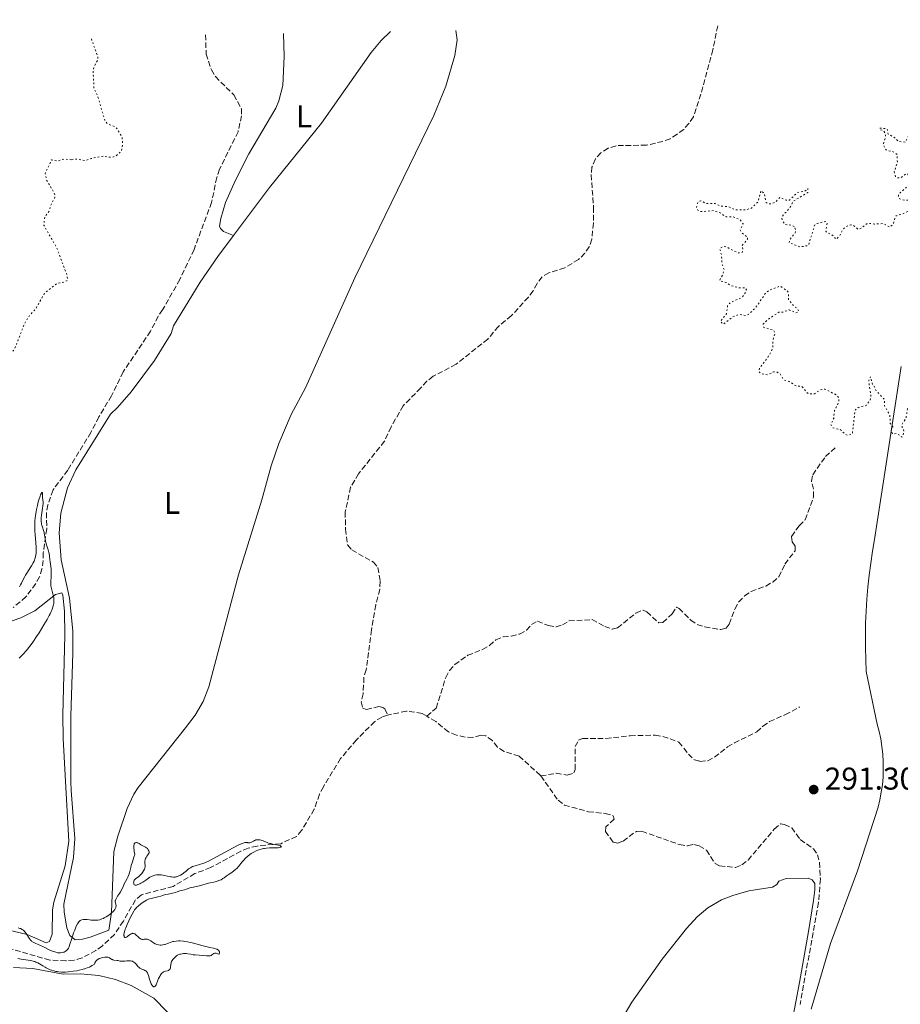
# Model space of a CAD drawing. Units: metres. Extents: x 622141 to 625623, y 4669351 to 4671722.
# Drawn here: x 624061 to 624342, y 4671388 to 4671701 of the extents above; entities that cross this region are included whole.
import ezdxf
from ezdxf.enums import TextEntityAlignment as Align

# ---------------------------------------------------------------- set-up
doc = ezdxf.new("R2010")
doc.units = ezdxf.units.M
doc.header["$MEASUREMENT"] = 0
doc.linetypes.add('DGN Style 3', pattern=[2.435891, 1.739922, -0.695969])
doc.linetypes.add('DGN Style 5', pattern=[1.217945, 0.521977, -0.695969])
for name, color, linetype, lineweight in [('Barranco lineal', 142, 'DGN Style 3', 13), ('Cota de punto acotado terreno', 7, 'Continuous', 0), ('Curva de nivel auxiliar', 30, 'DGN Style 5', 0), ('Curva de nivel intermedia', 30, 'Continuous', 0), ('Etiqueta de uso rústico', 92, 'Continuous', 0), ('Línea de cambio de uso (parcela vista)', 92, 'Continuous', 0), ('Punto acotado terreno (símbolo)', 7, 'Continuous', 0)]:
    doc.layers.add(name, color=color, linetype=linetype, lineweight=lineweight)
doc.styles.add('Style-Arial', font='arial.ttf')

# ---------------------------------------------------------------- blocks, each defined once
blk = doc.blocks.new('5PATER')
at = {"layer": 'Barranco lineal', "linetype": 'Continuous', "lineweight": 0}
h = blk.add_hatch(color=51, dxfattribs=at)
edge = h.paths.add_edge_path()
edge.add_ellipse((0, 0), major_axis=(-0.11, -0.111), ratio=0.999422, start_angle=0, end_angle=360)

msp = doc.modelspace()

# ---------------------------------------------------------------- linework, layer by layer
at = {"layer": 'Barranco lineal', "color": 142, "linetype": 'DGN Style 3', "lineweight": 13}
for points in [[(624283.72, 4671699.49, 291.52), (624282.18, 4671691.82, 291.52), (624278.38, 4671677.73, 291.52), (624275.95, 4671670.5, 291.52), (624274.53, 4671668.36, 291.52), (624272.88, 4671666.47, 291.52), (624270.78, 4671664.96, 291.52), (624268.57, 4671663.49, 291.52), (624266.22, 4671662.66, 291.52), (624261, 4671661.46, 291.52), (624251.32, 4671661.3, 291.28), (624248.8, 4671660.47, 291.28), (624246.44, 4671659, 291.28), (624244.73, 4671657.07, 291.28), (624243.66, 4671654.51, 291.28), (624243.38, 4671652.03, 291.28), (624244.19, 4671641.67, 291.28), (624244.12, 4671636.63, 291.28), (624243.57, 4671631.5, 291.28), (624242.81, 4671629.11, 291.28), (624241.43, 4671627.03, 291.28), (624239.39, 4671625.09, 291.28), (624235.01, 4671622.4, 291.28), (624229.94, 4671620.81, 291.28), (624227.79, 4671619.54, 291.28), (624226.19, 4671617.41, 291.28), (624224.96, 4671615.01, 291.28), (624223.39, 4671613.07, 291.28), (624217.95, 4671607.12, 291.28), (624213.88, 4671603.72, 291.28), (624210.46, 4671599.7, 291.28), (624200.37, 4671591.65, 291.28), (624193.05, 4671587.83, 291.28), (624191.07, 4671586.28, 291.28), (624189.14, 4671584.11, 291.04), (624183.52, 4671578.47, 291.04), (624179.67, 4671571.74, 291.04), (624177.56, 4671567.15, 291.04), (624169.29, 4671556.81, 291.04), (624166.77, 4671552.49, 291.04), (624165.06, 4671544.63, 291.04), (624165.14, 4671539.13, 290.8), (624165.82, 4671534.13, 290.8), (624167.15, 4671532.5, 290.8), (624174.04, 4671528.65, 290.8), (624175.49, 4671526.93, 290.8), (624176.2, 4671522.54, 290.8), (624176.09, 4671519.96, 290.8), (624174.77, 4671515.01, 290.8), (624173.44, 4671507.06, 290.8), (624171.75, 4671494.34, 290.57), (624171.01, 4671491.95, 290.57), (624170.77, 4671486.71, 290.57), (624170.18, 4671484.16, 290.57), (624170.69, 4671482.1, 290.57), (624171.8, 4671481.65, 290.57), (624175.75, 4671482.66, 290.33), (624177.03, 4671482.37, 290.33), (624177.67, 4671481.9, 290.33), (624178.53, 4671479.91, 290.02)], [(624120.54, 4671696.62, 291.38), (624120.76, 4671690.5, 291.19), (624122.4, 4671685.51, 291.19), (624123.7, 4671683.3, 290.95), (624129.55, 4671677.48, 290.95), (624131.96, 4671673.05, 290.7), (624132.04, 4671670.86, 290.7), (624130.92, 4671665.75, 290.7), (624125.02, 4671653.77, 290.7), (624124.11, 4671651.21, 290.7), (624122.5, 4671643.25, 290.95), (624116.88, 4671628.24, 290.95), (624112.37, 4671618.66, 290.95), (624106.88, 4671609.04, 290.95), (624105.49, 4671606.95, 290.7), (624103.03, 4671602.22, 290.7), (624094.32, 4671589.24, 290.7), (624090.62, 4671581.65, 290.7), (624086.57, 4671574.87, 290.7), (624084.05, 4671569.95, 290.7), (624076.64, 4671557.92, 290.47), (624071.98, 4671551.66, 290.47), (624070.31, 4671546.87, 290.23), (624069.88, 4671544.41, 290.23), (624069.96, 4671539.25, 290.23), (624068.82, 4671531.62, 290), (624068.87, 4671529.12, 290), (624068.43, 4671526.53, 290), (624067.68, 4671523.98, 290), (624066.48, 4671521.79, 290), (624063.34, 4671517.56, 290), (624059.28, 4671514.16, 289.76)], [(624191.07, 4671479.54, 290.32), (624194.04, 4671482.13, 290.56), (624197.05, 4671491.86, 290.56), (624198.28, 4671494.1, 290.56), (624199.93, 4671495.98, 290.56), (624204.07, 4671498.95, 290.56), (624208.8, 4671500.78, 290.56), (624210.96, 4671502.05, 290.56), (624213.04, 4671503.86, 290.56), (624215.34, 4671504.84, 290.56), (624217.89, 4671505.05, 290.56), (624220.62, 4671505.73, 290.56), (624222.82, 4671506.92, 290.56), (624224.38, 4671508.81, 290.56), (624226.26, 4671509.79, 290.56), (624229.78, 4671508.42, 290.56), (624232.25, 4671507.97, 290.56), (624234.22, 4671508.66, 290.56), (624236.36, 4671509.95, 290.56), (624243.67, 4671510.32, 290.56), (624247.71, 4671508.09, 290.56), (624250.1, 4671507.33, 290.56), (624251.84, 4671507.68, 290.56), (624257.64, 4671512.38, 290.8), (624259.94, 4671513.37, 290.8), (624261.12, 4671512.75, 290.8), (624264.99, 4671509.33, 290.8), (624266.25, 4671509.35, 290.8), (624269.17, 4671512.19, 290.8), (624270.61, 4671514.34, 290.8), (624271.42, 4671513.88, 290.8), (624275.13, 4671510.13, 291.04), (624277.21, 4671508.74, 291.04), (624279.6, 4671507.98, 291.04), (624284.7, 4671507.12, 291.04), (624286.43, 4671507.62, 291.04), (624287.36, 4671508.9, 291.04), (624289.19, 4671513.69, 291.04), (624290.42, 4671515.94, 291.04), (624292.29, 4671517.87, 291.04), (624294.32, 4671519.33, 291.04), (624299.06, 4671521, 291.04), (624301.26, 4671522.3, 291.04), (624303.17, 4671523.92, 291.04), (624305.1, 4671528.03, 291.04), (624308.39, 4671532.26, 291.04), (624308.37, 4671533.69, 291.04), (624307.4, 4671535.1, 291.04), (624307.21, 4671536.84, 291.04), (624309.69, 4671540.21, 291.04), (624311.56, 4671542.15, 291.27), (624314.27, 4671549.42, 291.51), (624314.26, 4671551.87, 291.27), (624313.58, 4671554.4, 291.27), (624314.02, 4671556.47, 291.51), (624318.04, 4671562.24, 291.99), (624321.49, 4671565.48, 291.99)], [(624191.07, 4671479.54, 290.32), (624189.58, 4671480.44, 290.32), (624184.55, 4671481.16, 290.08), (624178.53, 4671479.91, 290.02)], [(624227.37, 4671460.51, 290.57), (624232.27, 4671461.38, 290.57), (624235.77, 4671460.81, 290.57), (624237.83, 4671461.47, 290.81), (624238.28, 4671462.59, 290.81), (624238.32, 4671469.89, 290.81), (624239.4, 4671471.97, 291.04), (624240.66, 4671472.47, 291.04), (624248.11, 4671472.43, 291.04), (624255.83, 4671473.35, 291.04), (624263.8, 4671473.49, 291.04), (624266.27, 4671473.11, 291.04), (624271.37, 4671471.33, 291.04), (624274.38, 4671467.48, 291.04), (624276.31, 4671465.6, 291.04), (624278.06, 4671465.16, 291.04), (624280.56, 4671465.34, 291.04), (624282.64, 4671466.5, 291.04), (624286.87, 4671469.75, 291.28), (624289.02, 4671471.03, 291.28), (624296.14, 4671474.55, 291.5), (624298.11, 4671476.38, 291.76), (624300.26, 4671477.84, 291.76), (624305.26, 4671480.05, 292), (624309.82, 4671482.5, 292)], [(624178.53, 4671479.91, 290.02), (624176.75, 4671479.28, 289.84), (624174.39, 4671477.81, 289.84), (624168.62, 4671472, 289.84), (624163.59, 4671466.06, 289.84), (624158.08, 4671457.07, 290.08), (624156.85, 4671454.67, 290.08), (624155.18, 4671449.89, 290.08), (624151.17, 4671443.15, 290.08), (624149.52, 4671441.27, 290.08), (624144.57, 4671438.92, 290.08), (624137.02, 4671438.2, 290.08), (624134.13, 4671437.48, 290.32), (624131.79, 4671436.58, 290.32), (624122.13, 4671431.3, 290.32), (624117.12, 4671429.42, 290.32), (624110.21, 4671425.34, 290.32), (624100.1, 4671422.63, 290.08), (624098.23, 4671421.01, 290.08), (624094.37, 4671414.29, 290.08), (624091.5, 4671410.02, 290.08), (624087.68, 4671406.4, 290.08), (624085.64, 4671404.94, 290.08), (624081.2, 4671402.53, 290.08), (624078.67, 4671401.83, 290.08), (624076.06, 4671401.6, 290.08), (624070.94, 4671401.84, 289.84), (624058.5, 4671405.44, 289.84)], [(624227.37, 4671460.51, 290.57), (624227.19, 4671460.76, 290.56), (624220.43, 4671466.84, 290.8), (624215.64, 4671468.34, 290.56), (624213.56, 4671469.73, 290.56), (624211.93, 4671471.77, 290.56), (624209.85, 4671473.32, 290.56), (624208.26, 4671473.46, 290.56), (624205.73, 4671472.78, 290.56), (624203.23, 4671472.86, 290.56), (624200.48, 4671473.49, 290.56), (624197.93, 4671474.55, 290.56), (624193.91, 4671477.82, 290.32), (624191.07, 4671479.54, 290.32)], [(624227.37, 4671460.51, 290.57), (624232.87, 4671452.76, 290.8), (624234.87, 4671451.24, 290.8), (624242.5, 4671449.13, 290.8), (624247.86, 4671448.57, 290.8), (624250.41, 4671447.82, 290.8), (624250.75, 4671446.72, 290.8), (624248.09, 4671444.29, 290.8), (624247.95, 4671442.86, 290.8), (624250.39, 4671439.41, 290.8), (624251.82, 4671439.12, 290.8), (624253.56, 4671439.78, 290.8), (624257.79, 4671442.87, 291.04), (624259.53, 4671442.9, 291.04), (624271.5, 4671438.65, 291.04), (624274.05, 4671438.22, 291.04), (624276.1, 4671438.73, 291.04), (624277.86, 4671438.28, 291.04), (624280.1, 4671436.89, 291.04), (624282.87, 4671432.65, 291.04), (624284.31, 4671431.88, 291.04), (624289.4, 4671431.33, 291.04), (624291.45, 4671432.16, 291.04), (624293.41, 4671433.71, 291.04), (624301.73, 4671443.6, 291.04), (624303.76, 4671445.22, 291.04), (624305.03, 4671445.08, 291.04), (624307.3, 4671444.01, 291.27), (624310.03, 4671440.24, 291.27), (624314.21, 4671437.3, 291.27), (624315.51, 4671435.42, 291.27), (624316.17, 4671433, 291.27), (624316.43, 4671427.66, 291.51), (624315.85, 4671420.18, 291.73), (624309.95, 4671387.73, 291.99)]]:
    msp.add_polyline3d(points, dxfattribs=at)
at = {"layer": 'Curva de nivel auxiliar', "color": 30, "linetype": 'DGN Style 5', "lineweight": 0, "elevation": 292.5, "flags": 128}
for points in [[(624394.18, 4671701.44), (624391.44, 4671698.07), (624388.35, 4671695.2), (624384.84, 4671692.57), (624380.48, 4671688.29), (624377.41, 4671687.77), (624374.85, 4671687.76), (624371.47, 4671689.98), (624368.46, 4671690.93), (624367.04, 4671691.05), (624365.28, 4671690.41), (624364.47, 4671688.52), (624364.6, 4671685.46), (624362.97, 4671681.98), (624363.43, 4671680.43), (624364.35, 4671679.58), (624364.49, 4671678.49), (624363.07, 4671675.56), (624362.99, 4671672.44), (624362.46, 4671671.35), (624360.5, 4671670.14), (624359.2, 4671670.2), (624357.6, 4671671.74), (624357.48, 4671672.5), (624358.01, 4671674.46), (624357.63, 4671675.63), (624356.49, 4671675.56), (624355.73, 4671673.56), (624354.46, 4671672.35), (624352.51, 4671671.2), (624349.74, 4671670.59), (624347.93, 4671667.57), (624347.35, 4671667.39), (624345.52, 4671668.52), (624345.21, 4671668.32), (624344.47, 4671667.5), (624344.55, 4671664.47), (624343.49, 4671662.42), (624341.38, 4671662.62), (624339.98, 4671663.93), (624338.02, 4671665.01), (624337.7, 4671666.7), (624335.41, 4671666.93), (624335.35, 4671666.43), (624336.53, 4671666.07), (624337.15, 4671665.11), (624337.18, 4671664.12), (624336.45, 4671661.64), (624336.97, 4671660.49), (624337.47, 4671659.88), (624339.61, 4671659.39), (624340.89, 4671658.45), (624340.95, 4671655.98), (624339.95, 4671652.94), (624340.39, 4671651.39), (624341.01, 4671651.06), (624342.08, 4671651.12), (624343.52, 4671652.22), (624344.22, 4671652.37), (624344.91, 4671651.47), (624345.04, 4671650.02), (624344.58, 4671648.7), (624341.5, 4671646), (624341.27, 4671645.55), (624341.46, 4671644.46), (624342.52, 4671644.02), (624345.43, 4671643.88), (624346.07, 4671643.06), (624345.72, 4671641.5), (624344.79, 4671640.6), (624342.49, 4671639.48), (624340.56, 4671638.98), (624340.2, 4671638.54), (624339.74, 4671636.45), (624338.51, 4671635.34), (624336.49, 4671636.49), (624333.65, 4671636.33), (624331.45, 4671636.59), (624329.42, 4671634.98), (624328.4, 4671634.66), (624326.95, 4671635.92), (624326.11, 4671636.13), (624324.42, 4671635.4), (624323.61, 4671634.65), (624322.6, 4671632.72), (624321.49, 4671631.48), (624320.02, 4671633.01), (624318.58, 4671633.56), (624318.14, 4671634.06), (624318.6, 4671636.66), (624318.15, 4671637.13), (624317.52, 4671637.03), (624315.44, 4671636.56), (624314.59, 4671635.94), (624312.61, 4671629.49), (624310.01, 4671629.06), (624306.43, 4671630.43), (624306.79, 4671631.53), (624308.37, 4671633.49), (624308.54, 4671634.58), (624308.12, 4671635.51)], [(624077.87, 4671656.8), (624079.49, 4671657.06), (624082.33, 4671656.57), (624084.16, 4671657.23), (624087.97, 4671657.96), (624090.77, 4671657.53), (624092.09, 4671658.12), (624093.74, 4671659.53), (624094.16, 4671662.1), (624093.93, 4671663.99), (624092.42, 4671666.65), (624091.61, 4671667.38), (624089.29, 4671668.3), (624088.44, 4671669.42), (624086.18, 4671677.11), (624085.02, 4671679.53), (624084.72, 4671684.82), (624085.07, 4671686.56), (624086.12, 4671688.47), (624086.25, 4671689.57), (624083.96, 4671695.98)], [(623939.01, 4671576.19), (623939.1, 4671576.1), (623942.46, 4671571.84), (623943.21, 4671571.28), (623948.15, 4671570.25), (623948.98, 4671570.49), (623951.09, 4671572.15), (623952.49, 4671572.02), (623953.15, 4671571.53), (623954.47, 4671567.88), (623955.17, 4671567.22), (623957.43, 4671566.44), (623957.96, 4671565.43), (623956.77, 4671562.48), (623955.05, 4671560.03), (623954.55, 4671556.73), (623954.88, 4671555.46), (623955.98, 4671553.49), (623958.3, 4671551.33), (623961.42, 4671550.74), (623962.5, 4671550.9), (623963.53, 4671551.85), (623964.48, 4671553.84), (623970.36, 4671553.63), (623973.06, 4671555.48), (623973.75, 4671555.65), (623974.54, 4671555.26), (623974.97, 4671553.98), (623974.06, 4671550.54), (623974.23, 4671548.58), (623975.58, 4671545.63), (623975.92, 4671542.93), (623977.35, 4671541.36), (623978.5, 4671540.97), (623983.46, 4671540.91), (623988.61, 4671541.32), (623992.17, 4671540.33), (623993.48, 4671540.51), (623999.47, 4671542.92), (624000.6, 4671543.79), (624002.6, 4671546.49), (624002.8, 4671547.38), (624002.31, 4671548.57), (623998.45, 4671551.45), (623998.35, 4671552.51), (624004.34, 4671558.28), (624005.53, 4671558.55), (624005.85, 4671556.46), (624006.57, 4671555.57), (624009.48, 4671553.93), (624010.83, 4671553.76), (624012.56, 4671554.87), (624020.06, 4671562.45), (624020.82, 4671562.71), (624022.75, 4671562.63), (624026.47, 4671564.41), (624029.52, 4671568.6), (624030.46, 4671569.04), (624034.52, 4671569.42), (624036.49, 4671570.48), (624038.48, 4671570.96), (624041.53, 4671571.21), (624044.46, 4671573.82), (624046.56, 4671574.2), (624047.05, 4671574.56), (624047.23, 4671575.55), (624046.93, 4671576.97), (624045.19, 4671579.13), (624044.59, 4671581.37), (624045.23, 4671582.35), (624047.81, 4671584.55), (624049.56, 4671585.52), (624052.46, 4671590.05), (624052.53, 4671591.57), (624051.39, 4671595.51), (624052.88, 4671595.82), (624057.53, 4671594.98), (624058.98, 4671595.53), (624059.72, 4671596.48), (624062.81, 4671604.53), (624064.44, 4671607.16), (624066.55, 4671609.5), (624069.37, 4671614.46), (624073.19, 4671617.4), (624075.46, 4671617.8), (624076.59, 4671618.46), (624076.48, 4671620.01), (624073.02, 4671629.02), (624069, 4671635.97), (624069.32, 4671638.52), (624070.77, 4671640.52), (624071.5, 4671643.03), (624072.45, 4671644.48), (624072.59, 4671645.33), (624072.18, 4671646.54), (624069.84, 4671650.46), (624069.49, 4671652.49), (624071.45, 4671656.77), (624073.5, 4671656.45), (624075.46, 4671657.02), (624077.87, 4671656.8)], [(624308.12, 4671635.51), (624307.46, 4671635.95), (624305.19, 4671636.21), (624304.35, 4671637.31), (624304.12, 4671638.57), (624306.68, 4671641.52), (624307.74, 4671643.58), (624312.46, 4671646.43), (624312.47, 4671647.67), (624311.5, 4671646.86), (624309.12, 4671646.39), (624306.57, 4671643.93), (624305.5, 4671643.96), (624303.5, 4671644.85), (624302.21, 4671643.37), (624300.85, 4671642.76), (624299.84, 4671642.77), (624299.2, 4671643.17), (624298.48, 4671646.12), (624297.47, 4671647), (624296.61, 4671643.5), (624294.48, 4671641.4), (624292.94, 4671640.91), (624289.44, 4671640.83), (624286.95, 4671641.91), (624284.52, 4671642.09), (624282.92, 4671642.84), (624279.93, 4671642.92), (624278.32, 4671643.75), (624277.36, 4671643.28), (624276.91, 4671641.48), (624277.42, 4671640.72), (624278.21, 4671640.29), (624282.36, 4671640.62), (624284.47, 4671639.9), (624286.36, 4671638.61), (624288.66, 4671638.6), (624290.79, 4671637.74), (624291.81, 4671636.38), (624290.9, 4671634.56), (624291.1, 4671634.07), (624291.45, 4671633.45), (624293.25, 4671632.16), (624293.17, 4671631.5), (624291.48, 4671629.49), (624291.7, 4671628.37), (624291.47, 4671627.26), (624290.12, 4671627.18), (624286.92, 4671628.85), (624285.53, 4671629.23), (624284.34, 4671628.56), (624284.93, 4671626.47), (624285.07, 4671623.59), (624285.73, 4671621.85), (624285.45, 4671620.5), (624284.31, 4671618.32), (624286.38, 4671617.68), (624287.84, 4671616.76), (624290.54, 4671616.05), (624292.48, 4671616), (624292.86, 4671615.4), (624292.6, 4671614.5), (624291.45, 4671612.92), (624288, 4671611.46), (624286.9, 4671610.5), (624286.54, 4671607.76), (624284.55, 4671605.33), (624285.49, 4671604.41), (624288.47, 4671606.72), (624290.47, 4671607.56), (624292.59, 4671607.17), (624293.5, 4671607.57), (624295.75, 4671609.6), (624299.02, 4671614.42), (624300.22, 4671615.34), (624303.6, 4671616.58), (624305.96, 4671614.95), (624306.21, 4671614.55), (624306.26, 4671612.26), (624308.09, 4671610.07), (624309.09, 4671609.47), (624309.57, 4671608.49), (624308.59, 4671608.07), (624306.48, 4671608.99), (624304.53, 4671608.28), (624303.14, 4671608.23), (624299.52, 4671605.8), (624298.21, 4671604.46), (624298.38, 4671603.41), (624301.51, 4671602.51), (624301.96, 4671601.46), (624301.34, 4671599.54), (624301.29, 4671597.19), (624300.88, 4671595.92), (624299.4, 4671593.46), (624297.01, 4671590.47), (624296.79, 4671589.45), (624297.42, 4671588.75), (624299.58, 4671588.28), (624301.54, 4671589.22), (624302.54, 4671589.22)], [(624302.54, 4671589.22), (624303.59, 4671588.6), (624304.74, 4671586.7), (624306.51, 4671586.17), (624308.47, 4671584.87), (624310.56, 4671584.55), (624312.58, 4671582.22), (624314.52, 4671582.3), (624316.49, 4671583.5), (624317.86, 4671583.75), (624321.79, 4671581.77), (624322.37, 4671580.62), (624322.25, 4671579.58), (624320.9, 4671576.93), (624320.67, 4671574.44), (624319.71, 4671572.44), (624320.39, 4671571.41), (624322.88, 4671570.8), (624324.32, 4671569.33), (624325.02, 4671569.05), (624326.58, 4671569.48), (624327.49, 4671577.05), (624328.49, 4671577.93), (624331, 4671578.53), (624332.33, 4671580.23), (624332.5, 4671581.52), (624331.81, 4671586.45), (624332.41, 4671587.71), (624333.03, 4671585.05), (624333.58, 4671584.65), (624334.23, 4671583.22), (624336.85, 4671580.43), (624336.85, 4671578.46), (624338.52, 4671575.51), (624338.7, 4671572.79), (624339.64, 4671571.65), (624338.89, 4671570.56), (624339.45, 4671569.46), (624340.68, 4671569.66), (624342.48, 4671568.43), (624343.04, 4671570.04), (624342.94, 4671571.03), (624342.46, 4671571.45), (624342.39, 4671572.51), (624343.68, 4671574.43), (624344.19, 4671577.47), (624346.63, 4671580.46), (624347.7, 4671584.36), (624348.31, 4671588.54), (624349.58, 4671591.49), (624350.95, 4671593.5), (624351.49, 4671595.08), (624353.46, 4671597.88), (624354.37, 4671600.51), (624355.05, 4671601.44), (624358.27, 4671603.39), (624359.61, 4671603.09), (624360.22, 4671603.3), (624361.57, 4671604.46), (624361.66, 4671608.38), (624362.52, 4671610.47), (624361.92, 4671611.92), (624362.55, 4671613.76), (624363.44, 4671614.04), (624364.43, 4671612.71), (624365, 4671610.49), (624366.48, 4671607.98), (624367.5, 4671605.07), (624370.49, 4671600.26), (624370.95, 4671605.45), (624370.16, 4671607.05), (624370.1, 4671609.58), (624370.19, 4671610.54), (624371.41, 4671610.99), (624371.73, 4671611.45), (624372.19, 4671613.14), (624371.49, 4671616.49), (624372.47, 4671617.56), (624373.53, 4671617.01), (624375.44, 4671620.17), (624378.13, 4671622.52), (624379.11, 4671626.09), (624379.19, 4671628.6), (624380.14, 4671630.36), (624380.47, 4671630.69), (624381.51, 4671630.51), (624381.48, 4671628.48), (624383.03, 4671628.07), (624385.36, 4671626.58), (624388.37, 4671622.37), (624389.48, 4671621.86), (624390.44, 4671622.05), (624390.79, 4671622.46), (624390.94, 4671624.47), (624390.31, 4671626.57), (624390.74, 4671627.84), (624389.42, 4671630.37), (624389.73, 4671632.38), (624389.09, 4671635.05), (624390.05, 4671637.41), (624389.94, 4671639.49)]]:
    msp.add_lwpolyline(points, dxfattribs=at)
at = {"layer": 'Curva de nivel intermedia', "color": 30, "linetype": 'Continuous', "lineweight": 0, "elevation": 290, "flags": 128}
for points in [[(624066.4, 4671530.32), (624066.52, 4671531.02), (624066.56, 4671531.39), (624066.59, 4671531.99), (624066.6, 4671532.41), (624066.58, 4671533.32), (624066.45, 4671534.89), (624066.24, 4671537.3), (624066.15, 4671538.6), (624066.12, 4671539.95), (624066.12, 4671540.64), (624066.16, 4671541.68), (624066.26, 4671542.73), (624066.34, 4671543.42), (624066.57, 4671544.79), (624066.69, 4671545.45), (624066.98, 4671546.7), (624067.27, 4671547.83), (624067.47, 4671548.5), (624067.83, 4671549.6), (624068, 4671550.06), (624068.26, 4671550.64), (624068.33, 4671550.75), (624068.45, 4671550.87), (624068.57, 4671550.83), (624068.62, 4671550.66), (624068.65, 4671550.28), (624068.64, 4671549.6), (624068.65, 4671549.19), (624068.78, 4671547.71), (624068.78, 4671547.12), (624068.77, 4671546.81), (624068.73, 4671546.48), (624068.63, 4671545.8), (624068.37, 4671544.36), (624068.25, 4671543.64), (624068.17, 4671542.7), (624068.16, 4671542.25), (624068.18, 4671541.6), (624068.26, 4671540.97), (624068.32, 4671540.66), (624068.4, 4671540.37), (624068.58, 4671539.8), (624068.96, 4671538.7), (624069.12, 4671538.15), (624069.18, 4671537.87), (624069.27, 4671537.3), (624069.44, 4671536.06), (624069.58, 4671535.35), (624069.93, 4671534.16), (624070.45, 4671532.51), (624070.66, 4671531.74), (624070.74, 4671531.37), (624070.84, 4671530.69), (624070.95, 4671529.41), (624071.02, 4671528.75), (624071.34, 4671526.5), (624071.41, 4671525.65), (624071.42, 4671525.21), (624071.42, 4671524.76), (624071.36, 4671523.84), (624071.27, 4671522.59), (624071.26, 4671521.97), (624071.27, 4671521.36), (624071.3, 4671521.06), (624071.36, 4671520.62), (624071.55, 4671519.77), (624072.02, 4671518.15), (624072.18, 4671517.37), (624072.23, 4671516.99), (624072.25, 4671516.73), (624072.24, 4671516.23), (624072.17, 4671515.48), (624072.08, 4671514.98), (624072, 4671514.66), (624071.81, 4671514.02), (624071.56, 4671513.31), (624071.41, 4671512.95), (624071.06, 4671512.19), (624070.78, 4671511.64), (624070.08, 4671510.37), (624069.07, 4671508.64), (624067.51, 4671506.12), (624066.74, 4671504.91), (624065.77, 4671503.47), (624065.29, 4671502.8), (624064.57, 4671501.82), (624063.8, 4671500.86), (624063.38, 4671500.37), (624062.49, 4671499.35), (624061.23, 4671498.01)], [(624061.28, 4671520.79), (624061.61, 4671521.37), (624061.91, 4671521.96), (624062.48, 4671523.14), (624062.96, 4671524.05), (624063.24, 4671524.52), (624063.85, 4671525.49), (624064.72, 4671526.79), (624065.14, 4671527.44), (624065.68, 4671528.4), (624065.95, 4671528.96), (624066.07, 4671529.24), (624066.22, 4671529.67), (624066.4, 4671530.32)], [(624101.48, 4671427.31), (624102.36, 4671427.92), (624102.82, 4671428.23), (624103.32, 4671428.5), (624103.58, 4671428.62), (624104.14, 4671428.83), (624104.43, 4671428.91), (624104.9, 4671428.99), (624105.39, 4671429.02), (624105.74, 4671429.02), (624106.44, 4671428.97), (624107.5, 4671428.8), (624109.37, 4671428.42), (624109.74, 4671428.36), (624110.35, 4671428.3), (624110.83, 4671428.31), (624111.12, 4671428.35), (624111.3, 4671428.4), (624111.67, 4671428.52), (624112.28, 4671428.78), (624112.61, 4671428.95), (624113.09, 4671429.23), (624113.57, 4671429.55), (624113.79, 4671429.72), (624114.22, 4671430.1), (624114.81, 4671430.62), (624115.14, 4671430.88), (624115.72, 4671431.27), (624116.06, 4671431.45), (624116.44, 4671431.62), (624117.29, 4671431.93), (624119.96, 4671432.75), (624120.33, 4671432.88), (624120.98, 4671433.13), (624121.54, 4671433.4), (624130.68, 4671438.37), (624131.95, 4671438.89), (624132.56, 4671439.11), (624133.11, 4671439.27), (624133.35, 4671439.32), (624133.55, 4671439.33), (624133.89, 4671439.3), (624134.07, 4671439.25), (624134.3, 4671439.2), (624134.41, 4671439.18), (624134.59, 4671439.19), (624134.69, 4671439.21), (624134.86, 4671439.27), (624135.22, 4671439.46), (624135.8, 4671439.79), (624136.11, 4671439.94), (624136.43, 4671440.07), (624136.6, 4671440.12), (624136.85, 4671440.17), (624137.02, 4671440.18), (624137.37, 4671440.19), (624137.89, 4671440.12), (624138.23, 4671440.04), (624138.89, 4671439.83), (624140.37, 4671439.23), (624140.95, 4671439.04), (624141.28, 4671438.95), (624142.38, 4671438.73), (624143.79, 4671438.47), (624144.3, 4671438.32), (624144.47, 4671438.25), (624144.64, 4671438.08), (624144.64, 4671437.97), (624144.5, 4671437.84), (624144.37, 4671437.78), (624143.97, 4671437.68), (624143.71, 4671437.65), (624143.1, 4671437.61), (624141.67, 4671437.61), (624140.95, 4671437.6), (624139.95, 4671437.52), (624139.35, 4671437.44), (624138.97, 4671437.37), (624138.25, 4671437.2), (624137.57, 4671437), (624137.24, 4671436.88), (624136.73, 4671436.66), (624135.92, 4671436.25), (624135.12, 4671435.77), (624134.7, 4671435.49), (624134.06, 4671435), (624133.43, 4671434.44), (624133.12, 4671434.13), (624132.82, 4671433.81), (624132.24, 4671433.11), (624131.09, 4671431.7), (624130.49, 4671431.06), (624130.19, 4671430.77), (624129.56, 4671430.26), (624128.93, 4671429.8), (624128.11, 4671429.25), (624127.72, 4671428.98), (624127.17, 4671428.58), (624126.46, 4671428.06), (624126.09, 4671427.81), (624125.48, 4671427.47)], [(624092.04, 4671419.1), (624092.04, 4671419.25), (624092, 4671419.56), (624091.86, 4671420.12), (624091.81, 4671420.38), (624091.8, 4671420.71), (624091.83, 4671420.88), (624091.92, 4671421.15), (624092.16, 4671421.62), (624092.54, 4671422.18), (624093.15, 4671423.07), (624093.44, 4671423.57), (624093.84, 4671424.37), (624094.37, 4671425.54), (624094.68, 4671426.19), (624095.04, 4671426.87), (624095.55, 4671427.81), (624095.79, 4671428.29), (624096.1, 4671429), (624096.22, 4671429.35), (624096.32, 4671429.69), (624096.5, 4671430.47), (624096.72, 4671431.4), (624096.89, 4671432.01), (624097.24, 4671433.14), (624097.73, 4671434.6), (624098.05, 4671435.47), (624097.85, 4671436.43), (624097.77, 4671436.98), (624097.73, 4671437.3), (624097.69, 4671437.85), (624097.7, 4671438.19), (624097.72, 4671438.39), (624097.78, 4671438.71), (624097.83, 4671438.84), (624097.95, 4671439.04), (624098.09, 4671439.17), (624098.19, 4671439.23), (624098.41, 4671439.28), (624098.6, 4671439.27), (624098.74, 4671439.25), (624099, 4671439.16), (624099.41, 4671438.95), (624099.94, 4671438.62), (624100.2, 4671438.46), (624100.76, 4671438.17), (624101.45, 4671437.83), (624101.76, 4671437.62), (624102.03, 4671437.37), (624102.15, 4671437.24), (624102.31, 4671437.02), (624102.49, 4671436.67), (624102.56, 4671436.44), (624102.58, 4671436.32), (624102.58, 4671436.15), (624102.55, 4671435.99), (624102.51, 4671435.88), (624102.41, 4671435.68), (624102.2, 4671435.37), (624101.87, 4671434.96), (624101.71, 4671434.74), (624101.6, 4671434.57), (624101.43, 4671434.2), (624101.37, 4671434.03), (624101.27, 4671433.69), (624101.23, 4671433.43), (624101.21, 4671433.03), (624101.25, 4671432.64), (624101.3, 4671432.11), (624101.31, 4671431.82), (624101.28, 4671431.52), (624101.25, 4671431.36), (624101.19, 4671431.11), (624101.09, 4671430.85), (624100.8, 4671430.29), (624100.42, 4671429.73), (624100.23, 4671429.49), (624099.83, 4671429.03), (624099.52, 4671428.73), (624099.29, 4671428.53), (624098.84, 4671428.18), (624098.31, 4671427.8), (624098.09, 4671427.61), (624097.91, 4671427.41), (624097.84, 4671427.31), (624097.75, 4671427.14), (624097.71, 4671427.03), (624097.66, 4671426.79), (624097.65, 4671426.44), (624097.69, 4671426.22), (624097.73, 4671426.09), (624097.84, 4671425.87), (624097.92, 4671425.78), (624098.11, 4671425.68), (624098.35, 4671425.68), (624098.55, 4671425.72), (624099.03, 4671425.9), (624099.65, 4671426.19), (624099.99, 4671426.38), (624100.56, 4671426.71), (624101.48, 4671427.31)], [(624125.48, 4671427.47), (624125.14, 4671427.31), (624124.78, 4671427.17), (624123.99, 4671426.92), (624123.15, 4671426.7), (624122.03, 4671426.44), (624121.5, 4671426.31), (624118.58, 4671425.49), (624116.2, 4671425.01), (624115.58, 4671424.83), (624114.81, 4671424.57), (624114.43, 4671424.45), (624113.8, 4671424.29), (624112.86, 4671424.04), (624112.33, 4671423.87), (624111.52, 4671423.56), (624111, 4671423.39), (624110.01, 4671423.13), (624109.16, 4671422.96), (624108.67, 4671422.88), (624107.83, 4671422.76), (624106.88, 4671422.44), (624106.31, 4671422.26), (624105.33, 4671421.98), (624103.22, 4671421.49), (624102.67, 4671421.33), (624102.4, 4671421.23), (624101.99, 4671421.06), (624101.72, 4671420.93), (624101.18, 4671420.63), (624100.39, 4671420.12), (624099.9, 4671419.76), (624099.05, 4671419.05), (624098.55, 4671418.57), (624098.33, 4671418.33), (624097.94, 4671417.83), (624097.69, 4671417.44), (624097.14, 4671416.44), (624096.47, 4671415.11), (624096.12, 4671414.36), (624095.61, 4671413.22), (624095.17, 4671412.15), (624094.99, 4671411.66), (624094.84, 4671411.23), (624094.65, 4671410.51), (624094.57, 4671409.96), (624094.56, 4671409.68), (624094.58, 4671409.53), (624094.66, 4671409.3), (624094.72, 4671409.21), (624094.88, 4671409.1), (624095.09, 4671409.1), (624095.26, 4671409.15), (624095.38, 4671409.2), (624095.66, 4671409.38), (624096.02, 4671409.65), (624096.54, 4671410.04), (624096.81, 4671410.21), (624097.09, 4671410.33), (624097.23, 4671410.37), (624097.43, 4671410.4), (624097.62, 4671410.37), (624097.75, 4671410.34), (624098, 4671410.21), (624098.36, 4671409.93), (624099.05, 4671409.26), (624099.49, 4671408.88), (624099.7, 4671408.73), (624100.02, 4671408.56), (624100.35, 4671408.46), (624100.51, 4671408.44), (624100.67, 4671408.45), (624101, 4671408.49), (624101.45, 4671408.56), (624101.69, 4671408.57), (624101.95, 4671408.54), (624102.08, 4671408.51), (624102.28, 4671408.44), (624102.7, 4671408.22), (624103.13, 4671407.94), (624103.68, 4671407.54), (624103.94, 4671407.36), (624104.48, 4671407.04), (624104.81, 4671406.89), (624105.05, 4671406.82), (624105.54, 4671406.72), (624106.12, 4671406.66), (624106.44, 4671406.66), (624106.93, 4671406.69), (624107.44, 4671406.77), (624107.69, 4671406.83), (624107.95, 4671406.91), (624108.46, 4671407.11), (624109.55, 4671407.56), (624110.17, 4671407.74), (624110.5, 4671407.81), (624111.2, 4671407.91), (624111.95, 4671407.95), (624112.47, 4671407.94), (624113.57, 4671407.86), (624113.99, 4671407.8)], [(624060.87, 4671412.12), (624061.38, 4671411.96), (624061.63, 4671411.87), (624062.1, 4671411.64), (624062.32, 4671411.5), (624062.63, 4671411.26), (624062.91, 4671410.97), (624063.09, 4671410.76), (624063.42, 4671410.29), (624064.33, 4671408.82), (624064.65, 4671408.39), (624064.81, 4671408.2), (624065.07, 4671407.95), (624065.25, 4671407.8), (624065.63, 4671407.55), (624066.27, 4671407.24), (624067.24, 4671406.85), (624067.78, 4671406.62), (624069.12, 4671405.98), (624070.96, 4671405.06), (624071.8, 4671404.69), (624072.18, 4671404.54), (624072.85, 4671404.33), (624073.44, 4671404.21), (624073.78, 4671404.18), (624074.38, 4671404.18), (624074.95, 4671404.26), (624075.28, 4671404.35), (624075.48, 4671404.43), (624075.87, 4671404.62), (624076.23, 4671404.87), (624076.4, 4671405.03), (624076.64, 4671405.3), (624076.87, 4671405.65), (624076.97, 4671405.86), (624077.07, 4671406.08), (624077.26, 4671406.61), (624077.92, 4671408.72), (624078.53, 4671410.52), (624078.87, 4671411.42), (624079.36, 4671412.62), (624079.75, 4671413.41), (624079.93, 4671413.72), (624080.21, 4671414.09), (624080.35, 4671414.24), (624080.66, 4671414.47), (624080.83, 4671414.56), (624081.19, 4671414.7), (624081.57, 4671414.79), (624081.83, 4671414.82), (624082.32, 4671414.82), (624082.84, 4671414.76), (624083.62, 4671414.64), (624084.13, 4671414.57), (624084.98, 4671414.53), (624085.47, 4671414.54), (624086.27, 4671414.62), (624086.83, 4671414.73), (624087.12, 4671414.81), (624087.56, 4671414.96), (624088, 4671415.15), (624088.29, 4671415.29), (624088.87, 4671415.61), (624089.7, 4671416.15), (624090.2, 4671416.53), (624090.51, 4671416.79), (624091.04, 4671417.28), (624091.29, 4671417.53), (624091.65, 4671417.99), (624091.88, 4671418.4), (624091.98, 4671418.65), (624092.01, 4671418.8), (624092.04, 4671419.1)], [(624113.99, 4671407.8), (624114.85, 4671407.66), (624115.71, 4671407.49), (624116.29, 4671407.35), (624117.41, 4671407.06), (624119.84, 4671406.35), (624121.08, 4671406.04), (624121.94, 4671405.87), (624123.06, 4671405.65), (624123.56, 4671405.52), (624124.01, 4671405.37), (624124.21, 4671405.29), (624124.46, 4671405.15), (624124.67, 4671404.98), (624124.78, 4671404.87), (624124.94, 4671404.62), (624124.99, 4671404.5), (624125.04, 4671404.26), (624125.03, 4671404.05), (624124.93, 4671403.84), (624124.76, 4671403.76), (624124.5, 4671403.81), (624123.9, 4671404.06), (624123.7, 4671404.1), (624123.46, 4671404.07), (624123.19, 4671403.93), (624122.59, 4671403.49), (624122.35, 4671403.36), (624122.21, 4671403.32), (624121.99, 4671403.26), (624121.47, 4671403.22), (624120.89, 4671403.24), (624119.59, 4671403.35), (624118.56, 4671403.41), (624117.23, 4671403.49), (624116.63, 4671403.55), (624115.84, 4671403.7), (624114.87, 4671403.89), (624114.35, 4671403.94), (624114.07, 4671403.94), (624113.48, 4671403.91), (624112.71, 4671403.79), (624112.35, 4671403.7), (624111.87, 4671403.54), (624111.67, 4671403.45), (624111.35, 4671403.24), (624111.09, 4671403.02), (624110.64, 4671402.55), (624110.15, 4671402.05), (624109.92, 4671401.75), (624109.73, 4671401.39), (624109.65, 4671401.18), (624109.59, 4671400.94), (624109.51, 4671400.42), (624109.41, 4671399.7), (624109.35, 4671399.37), (624109.25, 4671399.08), (624109.19, 4671398.96), (624109.08, 4671398.8), (624108.99, 4671398.71), (624108.79, 4671398.57), (624108.45, 4671398.44), (624107.75, 4671398.29), (624107.35, 4671398.18), (624107.17, 4671398.1), (624106.92, 4671397.93), (624106.66, 4671397.7), (624106.54, 4671397.55), (624106.14, 4671396.98), (624105.96, 4671396.67), (624105.61, 4671396.01), (624105.38, 4671395.48), (624104.81, 4671394.01), (624104.63, 4671393.66), (624104.54, 4671393.53), (624104.43, 4671393.44), (624104.21, 4671393.35), (624103.98, 4671393.38), (624103.82, 4671393.47), (624103.72, 4671393.55), (624103.52, 4671393.78), (624103.41, 4671393.94), (624103.2, 4671394.32), (624103, 4671394.77), (624102.89, 4671395.11), (624102.68, 4671395.83), (624102.4, 4671396.96), (624102.22, 4671397.49), (624102.06, 4671397.8), (624101.97, 4671397.95), (624101.81, 4671398.14), (624101.63, 4671398.31), (624101.49, 4671398.41), (624101.2, 4671398.58), (624100.88, 4671398.72), (624100.24, 4671398.97), (624099.8, 4671399.18), (624099.61, 4671399.29), (624099.28, 4671399.57), (624099, 4671399.86), (624098.52, 4671400.48)], [(624098.52, 4671400.48), (624098.18, 4671400.85), (624098, 4671401.01), (624097.72, 4671401.23), (624097.4, 4671401.4), (624097.23, 4671401.47), (624097.05, 4671401.53), (624096.67, 4671401.61), (624096.27, 4671401.65), (624096, 4671401.65), (624095.45, 4671401.63), (624094.84, 4671401.56), (624094.09, 4671401.48), (624093.74, 4671401.48), (624093.26, 4671401.54), (624092.67, 4671401.69), (624092.36, 4671401.74), (624091.37, 4671401.85), (624091.03, 4671401.93), (624090.87, 4671402), (624090.71, 4671402.08), (624090.39, 4671402.28), (624089.94, 4671402.56), (624089.68, 4671402.68), (624089.39, 4671402.77), (624089.23, 4671402.8), (624088.98, 4671402.83), (624088.43, 4671402.81), (624087.84, 4671402.7), (624087.44, 4671402.6), (624087.19, 4671402.51), (624086.69, 4671402.31), (624086.26, 4671402.08), (624086.06, 4671401.95), (624085.79, 4671401.73), (624085.57, 4671401.48), (624085.47, 4671401.34), (624085.31, 4671401.02), (624085.24, 4671400.84), (624085.17, 4671400.55), (624084.43, 4671400.08), (624083.92, 4671399.8), (624083.57, 4671399.64), (624082.87, 4671399.34), (624082.34, 4671399.15), (624081.28, 4671398.83), (624080.26, 4671398.6), (624079.6, 4671398.47), (624078.4, 4671398.29), (624076.78, 4671398.11), (624075.94, 4671398.05), (624075.46, 4671398.03), (624074.62, 4671398.05), (624073.78, 4671398.12), (624073.25, 4671398.2), (624072.89, 4671398.27), (624072.18, 4671398.44), (624071.43, 4671398.66), (624071.04, 4671398.8), (624070.42, 4671399.06), (624069.77, 4671399.38), (624069.43, 4671399.57), (624068.71, 4671400.01), (624067.66, 4671400.65), (624067.09, 4671400.95), (624066.49, 4671401.24), (624066.17, 4671401.36), (624065.68, 4671401.53), (624065.16, 4671401.66), (624064.81, 4671401.74), (624064.08, 4671401.86), (624061.83, 4671402.14), (624060.74, 4671402.32)]]:
    msp.add_lwpolyline(points, dxfattribs=at)
at = {"layer": 'Línea de cambio de uso (parcela vista)', "color": 92, "linetype": 'Continuous', "lineweight": 0}
for points in [[(624074.57, 4671529.33, 290.35), (624077.26, 4671517.12, 290.28), (624078.24, 4671506.72, 290.54), (624078.32, 4671499.6, 290.59), (624077.65, 4671479.61, 290.64), (624077.66, 4671458.62, 290.58), (624077.7, 4671455.92, 290.51), (624078.92, 4671440.59, 290.47), (624078.53, 4671434.51, 290.29), (624075.45, 4671419.71, 290.21), (624075.49, 4671417.17, 290.22), (624076.37, 4671412.11, 290.15), (624077.36, 4671409.74, 290.08), (624078.97, 4671408.34, 289.9), (624081.37, 4671408.55, 289.9), (624083.82, 4671409.21, 289.87), (624089.71, 4671411.38, 289.86), (624090.63, 4671417, 290.04), (624091.35, 4671436.47, 290.19), (624092.57, 4671441.32, 290.18), (624095.57, 4671450.19, 290.33), (624097.71, 4671454.74, 290.1), (624099.06, 4671456.84, 290.1), (624114.17, 4671475.8, 290.25), (624117.29, 4671479.9, 290.23), (624119.84, 4671484.21, 290.34), (624121.56, 4671488.94, 290.38), (624131.04, 4671524.61, 290.56), (624138.44, 4671548.49, 290.7), (624141.45, 4671559.33, 290.8), (624143.89, 4671566.42, 290.9), (624147.85, 4671575.62, 290.88), (624152.35, 4671584.11, 291.03), (624168.12, 4671619.25, 291.3), (624193.26, 4671670.96, 291.58), (624197.1, 4671680.27, 291.61), (624199.95, 4671690.07, 291.66), (624200.66, 4671695, 291.71), (624200.29, 4671698.02, 291.72)], [(624179.48, 4671697.66, 291.91), (624176.55, 4671694.86, 291.95), (624173.32, 4671691.04, 291.94), (624157.51, 4671668.49, 291.59), (624140.97, 4671647.98, 291.38), (624129.5, 4671632.74, 291.1)], [(624129.5, 4671632.74, 291.1), (624126.3, 4671633.95, 291.02), (624125.32, 4671634.88, 290.98), (624125, 4671635.68, 290.96), (624125.43, 4671638.12, 290.96), (624126.96, 4671643.15, 291.13), (624130.14, 4671650.35, 291.17), (624134.3, 4671658.68, 291.38), (624142.94, 4671673.26, 291.56), (624143.94, 4671675.6, 291.6), (624145.15, 4671680.46, 291.52), (624145.61, 4671689.69, 291.58), (624145.39, 4671697.06, 291.66)], [(624129.5, 4671632.74, 291.1), (624124.43, 4671626.01, 291.03), (624118.82, 4671617.8, 290.97), (624110.31, 4671603.86, 290.74), (624109.56, 4671601.47, 290.72), (624104.34, 4671592.9, 290.61), (624096.82, 4671582.92, 290.52), (624092.49, 4671577.86, 290.51), (624090.31, 4671575.76, 290.49), (624079.19, 4671558.05, 290.39), (624076.56, 4671552.34, 290.43), (624074.42, 4671544.28, 290.35), (624073.88, 4671538.02, 290.34), (624074.57, 4671529.33, 290.35)], [(624313.49, 4671386.26, 291.88), (624319.64, 4671407.14, 291.95), (624328.3, 4671430.29, 291.93), (624334.79, 4671450.55, 292.01), (624335.37, 4671452.92, 291.94), (624335.82, 4671455.32, 291.97), (624336.16, 4671457.73, 292.01), (624336.38, 4671460.16, 292), (624336.47, 4671462.6, 291.98), (624336.45, 4671465.04, 291.99), (624336.3, 4671467.47, 292), (624336.03, 4671469.89, 292.03), (624335.64, 4671472.3, 292.06), (624335.13, 4671474.69, 292.1), (624334.51, 4671477.04, 292.07), (624331.06, 4671493.8, 292.11), (624330.88, 4671497.64, 292.13), (624330.78, 4671501.48, 292.17), (624330.77, 4671505.33, 292.21), (624330.84, 4671509.17, 292.22), (624331, 4671513.01, 292.24), (624331.24, 4671516.84, 292.23), (624331.56, 4671520.67, 292.24), (624331.97, 4671524.49, 292.22), (624332.46, 4671528.31, 292.23), (624333.03, 4671532.11, 292.24), (624333.69, 4671535.89, 292.27), (624342.14, 4671590.93, 292.54)], [(624045.64, 4671505.41, 289.44), (624061.72, 4671510.87, 289.54), (624066.17, 4671513.14, 289.85), (624072.7, 4671518.35, 289.99), (624074.75, 4671518.86, 290.21), (624075.08, 4671518.07, 290.17), (624075.64, 4671513.05, 290.43), (624075.77, 4671505.23, 290.44), (624075.08, 4671480.03, 290.62), (624075.15, 4671472.5, 290.62), (624076.13, 4671454.94, 290.48), (624076.99, 4671439.77, 290.41), (624075.88, 4671431.93, 290.32), (624072.27, 4671420.29, 290.34), (624071.84, 4671417.83, 290.38), (624071.64, 4671410.12, 290.37), (624070.89, 4671407.73, 290.27), (624069.78, 4671407.4, 290.13)], [(624307.41, 4671382.45, 291.75), (624309.82, 4671394.7, 291.77), (624312.68, 4671410.93, 291.62), (624314.19, 4671420.81, 291.68), (624314.68, 4671424.21, 291.5), (624314.65, 4671426.27, 291.37), (624313.84, 4671427.37, 291.43), (624312.56, 4671427.98, 291.46), (624305.57, 4671427.86, 291.44), (624303.22, 4671427.04, 291.43), (624302.6, 4671425.91, 291.5), (624301.18, 4671425.09, 291.6), (624293.66, 4671423.91, 291.78), (624288.52, 4671422.43, 291.8), (624284.91, 4671421.02, 291.93), (624280.55, 4671418.54, 292), (624277.22, 4671415.65, 291.9), (624273.81, 4671411.93, 291.82), (624266.04, 4671402.19, 291.81), (624256.32, 4671388.43, 291.67), (624250.29, 4671378.13, 291.87)], [(624069.78, 4671407.4, 290.13), (624063.77, 4671409.98, 289.8), (624048.9, 4671413.55, 289.55)], [(624116.91, 4671376.58, 290.22), (624104.07, 4671389.77, 290.16), (624096.84, 4671393.81, 290.34), (624091.9, 4671395.65, 290.35), (624086.52, 4671396.92, 290.17), (624080.76, 4671397.52, 290.17), (624075.23, 4671397.39, 290.01), (624065.52, 4671399.13, 290.27), (624059.38, 4671399.52, 290.28)]]:
    msp.add_polyline3d(points, dxfattribs=at)

# ---------------------------------------------------------------- block references
at = {"layer": 'Punto acotado terreno (símbolo)', "color": 7, "linetype": 'Continuous', "lineweight": 0, "xscale": 10, "yscale": 10, "zscale": 10}
msp.add_blockref('5PATER', (624314.29, 4671456.17, 291.3), dxfattribs=at)

# ---------------------------------------------------------------- texts
at = {"layer": 'Cota de punto acotado terreno', "color": 7, "linetype": 'Continuous', "lineweight": 0, "style": 'Style-Arial'}
msp.add_text('291.30', height=7, dxfattribs=at).set_placement((624317.79, 4671456.17, 291.3))
at = {"layer": 'Etiqueta de uso rústico', "color": 92, "linetype": 'Continuous', "lineweight": 0, "style": 'Style-Arial'}
for p in [(624151.95, 4671670.69, 291.58), (624109.9, 4671547.51, 290.52)]:
    msp.add_text('L', height=7, dxfattribs=at).set_placement(p, align=Align.MIDDLE_CENTER)

doc.saveas('drawing.dxf')
